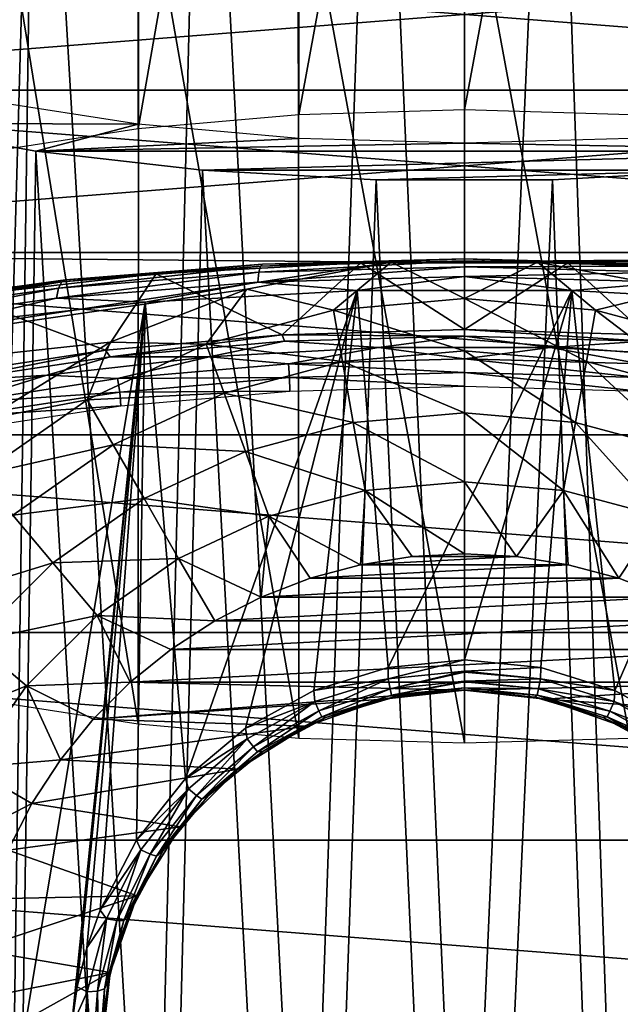
# Model space of a CAD drawing. Units: millimetres. Extents: x -105 to 323, y -33 to 360.
# Drawn here: x 270 to 277, y 141 to 151 of the extents above; entities that cross this region are included whole.
import ezdxf

# ---------------------------------------------------------------- set-up
doc = ezdxf.new("R2010")
doc.units = ezdxf.units.MM
doc.header["$LTSCALE"] = 81.481481
for name, color, linetype in [('292', 7, 'CONTINUOUS'), ('293', 7, 'CONTINUOUS'), ('294', 7, 'CONTINUOUS'), ('298', 7, 'CONTINUOUS'), ('299', 7, 'CONTINUOUS'), ('301', 7, 'CONTINUOUS'), ('303', 7, 'CONTINUOUS'), ('304', 7, 'CONTINUOUS'), ('314', 7, 'CONTINUOUS'), ('319', 7, 'CONTINUOUS'), ('337', 7, 'CONTINUOUS'), ('445', 7, 'CONTINUOUS'), ('446', 7, 'CONTINUOUS'), ('447', 7, 'CONTINUOUS'), ('465', 7, 'CONTINUOUS'), ('468', 7, 'CONTINUOUS')]:
    doc.layers.add(name, color=color, linetype=linetype)

msp = doc.modelspace()

# ---------------------------------------------------------------- linework, layer by layer
at = {"layer": '292', "color": 7, "linetype": 'CONTINUOUS', "true_color": 0xaaaaaa}
for points in [[(274.425, 145.47, 2.75), (273.857, 145.38, 2.75), (275.575, 145.47, 2.75), (274.425, 145.47, 2.75)], [(275.575, 145.47, 2.75), (273.857, 145.38, 2.75), (276.143, 145.38, 2.75), (275.575, 145.47, 2.75)], [(275, 145.5, 2.75), (274.425, 145.47, 2.75), (275.575, 145.47, 2.75), (275, 145.5, 2.75)], [(273.857, 145.38, 2.75), (273.3, 145.231, 2.75), (276.143, 145.38, 2.75), (273.857, 145.38, 2.75)], [(276.143, 145.38, 2.75), (273.3, 145.231, 2.75), (276.7, 145.231, 2.75), (276.143, 145.38, 2.75)], [(273.3, 145.231, 2.75), (272.763, 145.024, 2.75), (276.7, 145.231, 2.75), (273.3, 145.231, 2.75)], [(276.7, 145.231, 2.75), (272.763, 145.024, 2.75), (277.237, 145.024, 2.75), (276.7, 145.231, 2.75)], [(272.763, 145.024, 2.75), (272.25, 144.763, 2.75), (277.237, 145.024, 2.75), (272.763, 145.024, 2.75)], [(277.237, 145.024, 2.75), (272.25, 144.763, 2.75), (277.75, 144.763, 2.75), (277.237, 145.024, 2.75)], [(272.25, 144.763, 2.75), (271.767, 144.449, 2.75), (277.75, 144.763, 2.75), (272.25, 144.763, 2.75)], [(277.75, 144.763, 2.75), (271.767, 144.449, 2.75), (278.233, 144.449, 2.75), (277.75, 144.763, 2.75)], [(271.767, 144.449, 2.75), (271.32, 144.087, 2.75), (278.233, 144.449, 2.75), (271.767, 144.449, 2.75)], [(278.233, 144.449, 2.75), (271.32, 144.087, 2.75), (278.68, 144.087, 2.75), (278.233, 144.449, 2.75)], [(271.32, 144.087, 2.75), (270.913, 143.68, 2.75), (275, 144, 2.75), (271.32, 144.087, 2.75)], [(275, 144, 2.75), (270.913, 143.68, 2.75), (274.11, 143.899, 2.75), (275, 144, 2.75)], [(278.68, 144.087, 2.75), (271.32, 144.087, 2.75), (275, 144, 2.75), (278.68, 144.087, 2.75)], [(275.89, 143.899, 2.75), (278.68, 144.087, 2.75), (275, 144, 2.75), (275.89, 143.899, 2.75)], [(279.087, 143.68, 2.75), (278.68, 144.087, 2.75), (275.89, 143.899, 2.75), (279.087, 143.68, 2.75)], [(274.11, 143.899, 2.75), (270.913, 143.68, 2.75), (273.265, 143.604, 2.75), (274.11, 143.899, 2.75)], [(276.735, 143.604, 2.75), (279.087, 143.68, 2.75), (275.89, 143.899, 2.75), (276.735, 143.604, 2.75)], [(270.913, 143.68, 2.75), (270.55, 143.233, 2.75), (273.265, 143.604, 2.75), (270.913, 143.68, 2.75)], [(273.265, 143.604, 2.75), (270.55, 143.233, 2.75), (272.507, 143.128, 2.75), (273.265, 143.604, 2.75)], [(270.55, 143.233, 2.75), (270.237, 142.75, 2.75), (272.507, 143.128, 2.75), (270.55, 143.233, 2.75)], [(272.507, 143.128, 2.75), (270.237, 142.75, 2.75), (271.873, 142.495, 2.75), (272.507, 143.128, 2.75)], [(270.237, 142.75, 2.75), (269.975, 142.237, 2.75), (271.873, 142.495, 2.75), (270.237, 142.75, 2.75)], [(271.873, 142.495, 2.75), (269.975, 142.237, 2.75), (271.397, 141.736, 2.75), (271.873, 142.495, 2.75)], [(269.975, 142.237, 2.75), (269.769, 141.7, 2.75), (271.397, 141.736, 2.75), (269.975, 142.237, 2.75)], [(269.769, 141.7, 2.75), (269.62, 141.144, 2.75), (271.397, 141.736, 2.75), (269.769, 141.7, 2.75)], [(271.397, 141.736, 2.75), (269.62, 141.144, 2.75), (271.1, 140.891, 2.75), (271.397, 141.736, 2.75)], [(269.62, 141.144, 2.75), (269.531, 140.578, 2.75), (271.1, 140.891, 2.75), (269.62, 141.144, 2.75)], [(269.531, 140.578, 2.75), (269.5, 140, 2.75), (271.1, 140.891, 2.75), (269.531, 140.578, 2.75)], [(271.1, 140.891, 2.75), (269.5, 140, 2.75), (271, 140, 2.75), (271.1, 140.891, 2.75)]]:
    msp.add_3dface(points, dxfattribs=at)
at = {"layer": '293', "color": 7, "linetype": 'CONTINUOUS', "true_color": 0xaaaaaa}
for points in [[(272.605, 148.416, 0.75), (273.557, 148.186, 1.422), (274.193, 148.713, 0.75), (272.605, 148.416, 0.75)], [(273.557, 148.186, 1.422), (275, 148.312, 1.422), (274.193, 148.713, 0.75), (273.557, 148.186, 1.422)], [(274.193, 148.713, 0.75), (275, 148.312, 1.422), (275.807, 148.713, 0.75), (274.193, 148.713, 0.75)], [(275, 148.312, 1.422), (276.443, 148.186, 1.422), (275.807, 148.713, 0.75), (275, 148.312, 1.422)], [(275.807, 148.713, 0.75), (276.443, 148.186, 1.422), (277.395, 148.416, 0.75), (275.807, 148.713, 0.75)], [(271.1, 147.833, 0.75), (272.157, 147.811, 1.422), (272.605, 148.416, 0.75), (271.1, 147.833, 0.75)], [(272.157, 147.811, 1.422), (273.557, 148.186, 1.422), (272.605, 148.416, 0.75), (272.157, 147.811, 1.422)], [(276.443, 148.186, 1.422), (277.843, 147.811, 1.422), (277.395, 148.416, 0.75), (276.443, 148.186, 1.422)], [(273.557, 148.186, 1.422), (275, 147.737, 1.981), (275, 148.312, 1.422), (273.557, 148.186, 1.422)], [(275, 147.737, 1.981), (276.344, 147.62, 1.981), (275, 148.312, 1.422), (275, 147.737, 1.981)], [(275, 148.312, 1.422), (276.344, 147.62, 1.981), (276.443, 148.186, 1.422), (275, 148.312, 1.422)], [(272.157, 147.811, 1.422), (273.656, 147.62, 1.981), (273.557, 148.186, 1.422), (272.157, 147.811, 1.422)], [(273.656, 147.62, 1.981), (275, 147.737, 1.981), (273.557, 148.186, 1.422), (273.656, 147.62, 1.981)], [(276.344, 147.62, 1.981), (277.646, 147.271, 1.981), (276.443, 148.186, 1.422), (276.344, 147.62, 1.981)], [(276.443, 148.186, 1.422), (277.646, 147.271, 1.981), (277.843, 147.811, 1.422), (276.443, 148.186, 1.422)], [(269.727, 146.983, 0.75), (270.844, 147.198, 1.422), (271.1, 147.833, 0.75), (269.727, 146.983, 0.75)], [(270.844, 147.198, 1.422), (272.157, 147.811, 1.422), (271.1, 147.833, 0.75), (270.844, 147.198, 1.422)], [(270.844, 147.198, 1.422), (272.354, 147.271, 1.981), (272.157, 147.811, 1.422), (270.844, 147.198, 1.422)], [(272.354, 147.271, 1.981), (273.656, 147.62, 1.981), (272.157, 147.811, 1.422), (272.354, 147.271, 1.981)], [(273.656, 147.62, 1.981), (275, 147.054, 2.402), (275, 147.737, 1.981), (273.656, 147.62, 1.981)], [(275, 147.054, 2.402), (276.225, 146.946, 2.402), (275, 147.737, 1.981), (275, 147.054, 2.402)], [(275, 147.737, 1.981), (276.225, 146.946, 2.402), (276.344, 147.62, 1.981), (275, 147.737, 1.981)], [(272.354, 147.271, 1.981), (273.775, 146.946, 2.402), (273.656, 147.62, 1.981), (272.354, 147.271, 1.981)], [(273.775, 146.946, 2.402), (275, 147.054, 2.402), (273.656, 147.62, 1.981), (273.775, 146.946, 2.402)], [(276.225, 146.946, 2.402), (277.412, 146.628, 2.402), (276.344, 147.62, 1.981), (276.225, 146.946, 2.402)], [(276.344, 147.62, 1.981), (277.412, 146.628, 2.402), (277.646, 147.271, 1.981), (276.344, 147.62, 1.981)], [(271.131, 146.701, 1.981), (272.354, 147.271, 1.981), (270.844, 147.198, 1.422), (271.131, 146.701, 1.981)], [(271.131, 146.701, 1.981), (272.588, 146.628, 2.402), (272.354, 147.271, 1.981), (271.131, 146.701, 1.981)], [(272.588, 146.628, 2.402), (273.775, 146.946, 2.402), (272.354, 147.271, 1.981), (272.588, 146.628, 2.402)], [(269.657, 146.367, 1.422), (271.131, 146.701, 1.981), (270.844, 147.198, 1.422), (269.657, 146.367, 1.422)], [(269.657, 146.367, 1.422), (270.844, 147.198, 1.422), (269.727, 146.983, 0.75), (269.657, 146.367, 1.422)], [(273.775, 146.946, 2.402), (275, 146.294, 2.662), (275, 147.054, 2.402), (273.775, 146.946, 2.402)], [(275, 146.294, 2.662), (276.093, 146.199, 2.662), (275, 147.054, 2.402), (275, 146.294, 2.662)], [(275, 147.054, 2.402), (276.093, 146.199, 2.662), (276.225, 146.946, 2.402), (275, 147.054, 2.402)], [(272.588, 146.628, 2.402), (273.907, 146.199, 2.662), (273.775, 146.946, 2.402), (272.588, 146.628, 2.402)], [(273.907, 146.199, 2.662), (275, 146.294, 2.662), (273.775, 146.946, 2.402), (273.907, 146.199, 2.662)], [(276.093, 146.199, 2.662), (277.153, 145.915, 2.662), (276.225, 146.946, 2.402), (276.093, 146.199, 2.662)], [(276.225, 146.946, 2.402), (277.153, 145.915, 2.662), (277.412, 146.628, 2.402), (276.225, 146.946, 2.402)], [(270.027, 145.927, 1.981), (271.131, 146.701, 1.981), (269.657, 146.367, 1.422), (270.027, 145.927, 1.981)], [(270.027, 145.927, 1.981), (271.473, 146.109, 2.402), (271.131, 146.701, 1.981), (270.027, 145.927, 1.981)], [(271.473, 146.109, 2.402), (272.588, 146.628, 2.402), (271.131, 146.701, 1.981), (271.473, 146.109, 2.402)], [(271.473, 146.109, 2.402), (272.847, 145.915, 2.662), (272.588, 146.628, 2.402), (271.473, 146.109, 2.402)], [(272.847, 145.915, 2.662), (273.907, 146.199, 2.662), (272.588, 146.628, 2.402), (272.847, 145.915, 2.662)], [(273.907, 146.199, 2.662), (275, 145.5, 2.75), (275, 146.294, 2.662), (273.907, 146.199, 2.662)], [(275, 145.5, 2.75), (275.575, 145.47, 2.75), (275, 146.294, 2.662), (275, 145.5, 2.75)], [(275, 146.294, 2.662), (275.575, 145.47, 2.75), (276.093, 146.199, 2.662), (275, 146.294, 2.662)], [(272.847, 145.915, 2.662), (273.857, 145.38, 2.75), (273.907, 146.199, 2.662), (272.847, 145.915, 2.662)], [(273.857, 145.38, 2.75), (274.425, 145.47, 2.75), (273.907, 146.199, 2.662), (273.857, 145.38, 2.75)], [(274.425, 145.47, 2.75), (275, 145.5, 2.75), (273.907, 146.199, 2.662), (274.425, 145.47, 2.75)], [(275.575, 145.47, 2.75), (276.143, 145.38, 2.75), (276.093, 146.199, 2.662), (275.575, 145.47, 2.75)], [(276.143, 145.38, 2.75), (276.7, 145.231, 2.75), (276.093, 146.199, 2.662), (276.143, 145.38, 2.75)], [(276.093, 146.199, 2.662), (276.7, 145.231, 2.75), (277.153, 145.915, 2.662), (276.093, 146.199, 2.662)], [(270.466, 145.403, 2.402), (271.473, 146.109, 2.402), (270.027, 145.927, 1.981), (270.466, 145.403, 2.402)], [(270.466, 145.403, 2.402), (271.853, 145.451, 2.662), (271.473, 146.109, 2.402), (270.466, 145.403, 2.402)], [(271.853, 145.451, 2.662), (272.847, 145.915, 2.662), (271.473, 146.109, 2.402), (271.853, 145.451, 2.662)], [(269.073, 144.973, 1.981), (270.466, 145.403, 2.402), (270.027, 145.927, 1.981), (269.073, 144.973, 1.981)], [(271.853, 145.451, 2.662), (272.763, 145.024, 2.75), (272.847, 145.915, 2.662), (271.853, 145.451, 2.662)], [(272.763, 145.024, 2.75), (273.3, 145.231, 2.75), (272.847, 145.915, 2.662), (272.763, 145.024, 2.75)], [(273.3, 145.231, 2.75), (273.857, 145.38, 2.75), (272.847, 145.915, 2.662), (273.3, 145.231, 2.75)], [(276.7, 145.231, 2.75), (277.237, 145.024, 2.75), (277.153, 145.915, 2.662), (276.7, 145.231, 2.75)], [(270.954, 144.822, 2.662), (271.853, 145.451, 2.662), (270.466, 145.403, 2.402), (270.954, 144.822, 2.662)], [(270.954, 144.822, 2.662), (272.25, 144.763, 2.75), (271.853, 145.451, 2.662), (270.954, 144.822, 2.662)], [(272.25, 144.763, 2.75), (272.763, 145.024, 2.75), (271.853, 145.451, 2.662), (272.25, 144.763, 2.75)], [(269.597, 144.534, 2.402), (270.466, 145.403, 2.402), (269.073, 144.973, 1.981), (269.597, 144.534, 2.402)], [(269.597, 144.534, 2.402), (270.954, 144.822, 2.662), (270.466, 145.403, 2.402), (269.597, 144.534, 2.402)], [(270.178, 144.046, 2.662), (270.954, 144.822, 2.662), (269.597, 144.534, 2.402), (270.178, 144.046, 2.662)], [(270.178, 144.046, 2.662), (271.32, 144.087, 2.75), (270.954, 144.822, 2.662), (270.178, 144.046, 2.662)], [(271.32, 144.087, 2.75), (271.767, 144.449, 2.75), (270.954, 144.822, 2.662), (271.32, 144.087, 2.75)], [(271.767, 144.449, 2.75), (272.25, 144.763, 2.75), (270.954, 144.822, 2.662), (271.767, 144.449, 2.75)], [(268.891, 143.527, 2.402), (270.178, 144.046, 2.662), (269.597, 144.534, 2.402), (268.891, 143.527, 2.402)], [(269.549, 143.147, 2.662), (270.178, 144.046, 2.662), (268.891, 143.527, 2.402), (269.549, 143.147, 2.662)], [(269.549, 143.147, 2.662), (270.55, 143.233, 2.75), (270.178, 144.046, 2.662), (269.549, 143.147, 2.662)], [(270.913, 143.68, 2.75), (271.32, 144.087, 2.75), (270.178, 144.046, 2.662), (270.913, 143.68, 2.75)], [(270.55, 143.233, 2.75), (270.913, 143.68, 2.75), (270.178, 144.046, 2.662), (270.55, 143.233, 2.75)], [(269.085, 142.153, 2.662), (270.237, 142.75, 2.75), (269.549, 143.147, 2.662), (269.085, 142.153, 2.662)], [(270.237, 142.75, 2.75), (270.55, 143.233, 2.75), (269.549, 143.147, 2.662), (270.237, 142.75, 2.75)], [(269.975, 142.237, 2.75), (270.237, 142.75, 2.75), (269.085, 142.153, 2.662), (269.975, 142.237, 2.75)]]:
    msp.add_3dface(points, dxfattribs=at)
at = {"layer": '294', "color": 7, "linetype": 'CONTINUOUS', "true_color": 0xaaaaaa}
for points in [[(266.184, 152.136, 0.75), (264.394, 150.607, 0.75), (283.816, 152.136, 0.75), (266.184, 152.136, 0.75)], [(283.816, 152.136, 0.75), (264.394, 150.607, 0.75), (285.606, 150.607, 0.75), (283.816, 152.136, 0.75)], [(264.394, 150.607, 0.75), (262.865, 148.818, 0.75), (285.606, 150.607, 0.75), (264.394, 150.607, 0.75)], [(285.606, 150.607, 0.75), (262.865, 148.818, 0.75), (287.135, 148.818, 0.75), (285.606, 150.607, 0.75)], [(261.635, 146.811, 0.75), (274.193, 148.713, 0.75), (262.865, 148.818, 0.75), (261.635, 146.811, 0.75)], [(262.865, 148.818, 0.75), (274.193, 148.713, 0.75), (287.135, 148.818, 0.75), (262.865, 148.818, 0.75)], [(274.193, 148.713, 0.75), (275.807, 148.713, 0.75), (287.135, 148.818, 0.75), (274.193, 148.713, 0.75)], [(275.807, 148.713, 0.75), (277.395, 148.416, 0.75), (287.135, 148.818, 0.75), (275.807, 148.713, 0.75)], [(272.605, 148.416, 0.75), (274.193, 148.713, 0.75), (261.635, 146.811, 0.75), (272.605, 148.416, 0.75)], [(271.1, 147.833, 0.75), (272.605, 148.416, 0.75), (261.635, 146.811, 0.75), (271.1, 147.833, 0.75)], [(269.727, 146.983, 0.75), (271.1, 147.833, 0.75), (261.635, 146.811, 0.75), (269.727, 146.983, 0.75)]]:
    msp.add_3dface(points, dxfattribs=at)
at = {"layer": '298', "color": 7, "linetype": 'CONTINUOUS', "true_color": 0xaaaaaa}
for points in [[(273.859, 148.706, 24.91), (271.607, 148.583, 25.26), (272.993, 147.912, 27.167), (273.859, 148.706, 24.91)], [(275, 147.97, 27.004), (273.859, 148.706, 24.91), (272.993, 147.912, 27.167), (275, 147.97, 27.004)], [(276.141, 148.706, 24.91), (273.859, 148.706, 24.91), (275, 147.97, 27.004), (276.141, 148.706, 24.91)], [(277.007, 147.912, 27.167), (276.141, 148.706, 24.91), (275, 147.97, 27.004), (277.007, 147.912, 27.167)], [(278.393, 148.583, 25.26), (276.141, 148.706, 24.91), (277.007, 147.912, 27.167), (278.393, 148.583, 25.26)], [(271.607, 148.583, 25.26), (269.446, 148.34, 25.95), (271.046, 147.742, 27.651), (271.607, 148.583, 25.26)], [(272.993, 147.912, 27.167), (271.607, 148.583, 25.26), (271.046, 147.742, 27.651), (272.993, 147.912, 27.167)], [(271.046, 147.742, 27.651), (269.446, 148.34, 25.95), (269.215, 147.463, 28.443), (271.046, 147.742, 27.651)]]:
    msp.add_3dface(points, dxfattribs=at)
at = {"layer": '299', "color": 7, "linetype": 'CONTINUOUS', "true_color": 0xaaaaaa}
for points in [[(273.818, 148.4, 24.274), (271.93, 143.025, 22.68), (271.486, 148.273, 24.636), (273.818, 148.4, 24.274)], [(272.589, 143.582, 22.741), (271.93, 143.025, 22.68), (273.818, 148.4, 24.274), (272.589, 143.582, 22.741)], [(273.342, 143.995, 22.773), (272.589, 143.582, 22.741), (273.818, 148.4, 24.274), (273.342, 143.995, 22.773)], [(274.159, 144.25, 22.788), (273.342, 143.995, 22.773), (273.818, 148.4, 24.274), (274.159, 144.25, 22.788)], [(276.182, 148.4, 24.274), (274.159, 144.25, 22.788), (273.818, 148.4, 24.274), (276.182, 148.4, 24.274)], [(275, 144.334, 22.792), (274.159, 144.25, 22.788), (276.182, 148.4, 24.274), (275, 144.334, 22.792)], [(275.842, 144.249, 22.788), (275, 144.334, 22.792), (276.182, 148.4, 24.274), (275.842, 144.249, 22.788)], [(276.658, 143.995, 22.773), (275.842, 144.249, 22.788), (276.182, 148.4, 24.274), (276.658, 143.995, 22.773)], [(278.514, 148.273, 24.636), (276.658, 143.995, 22.773), (276.182, 148.4, 24.274), (278.514, 148.273, 24.636)], [(270.673, 140.293, 22.07), (269.247, 134.815, 20.704), (271.486, 148.273, 24.636), (270.673, 140.293, 22.07)], [(271.486, 148.273, 24.636), (269.247, 134.815, 20.704), (269.247, 148.021, 25.351), (271.486, 148.273, 24.636)], [(270.736, 140.733, 22.204), (270.673, 140.293, 22.07), (271.486, 148.273, 24.636), (270.736, 140.733, 22.204)], [(270.841, 141.161, 22.321), (270.736, 140.733, 22.204), (271.486, 148.273, 24.636), (270.841, 141.161, 22.321)], [(270.987, 141.577, 22.422), (270.841, 141.161, 22.321), (271.486, 148.273, 24.636), (270.987, 141.577, 22.422)], [(271.39, 142.349, 22.577), (270.987, 141.577, 22.422), (271.486, 148.273, 24.636), (271.39, 142.349, 22.577)], [(271.93, 143.025, 22.68), (271.39, 142.349, 22.577), (271.486, 148.273, 24.636), (271.93, 143.025, 22.68)], [(277.411, 143.582, 22.741), (276.658, 143.995, 22.773), (278.514, 148.273, 24.636), (277.411, 143.582, 22.741)]]:
    msp.add_3dface(points, dxfattribs=at)
at = {"layer": '301', "color": 7, "linetype": 'CONTINUOUS', "true_color": 0xaaaaaa}
for points in [[(275, 144, 2.75), (274.11, 143.899, 2.75), (275, 144, 22.32), (275, 144, 2.75)], [(275, 144, 22.32), (274.11, 143.899, 2.75), (274.225, 143.924, 22.317), (275, 144, 22.32)], [(275.89, 143.899, 2.75), (275, 144, 2.75), (275.775, 143.924, 22.317), (275.89, 143.899, 2.75)], [(275.775, 143.924, 22.317), (275, 144, 2.75), (275, 144, 22.32), (275.775, 143.924, 22.317)], [(274.11, 143.899, 2.75), (273.265, 143.604, 2.75), (273.475, 143.698, 22.305), (274.11, 143.899, 2.75)], [(274.225, 143.924, 22.317), (274.11, 143.899, 2.75), (273.475, 143.698, 22.305), (274.225, 143.924, 22.317)], [(276.526, 143.698, 22.305), (275.89, 143.899, 2.75), (275.775, 143.924, 22.317), (276.526, 143.698, 22.305)], [(276.735, 143.604, 2.75), (275.89, 143.899, 2.75), (276.526, 143.698, 22.305), (276.735, 143.604, 2.75)], [(273.475, 143.698, 22.305), (273.265, 143.604, 2.75), (272.783, 143.329, 22.276), (273.475, 143.698, 22.305)], [(277.218, 143.329, 22.276), (276.735, 143.604, 2.75), (276.526, 143.698, 22.305), (277.218, 143.329, 22.276)], [(273.265, 143.604, 2.75), (272.507, 143.128, 2.75), (272.783, 143.329, 22.276), (273.265, 143.604, 2.75)], [(272.783, 143.329, 22.276), (272.507, 143.128, 2.75), (272.177, 142.834, 22.219), (272.783, 143.329, 22.276)], [(272.507, 143.128, 2.75), (271.873, 142.495, 2.75), (272.177, 142.834, 22.219), (272.507, 143.128, 2.75)], [(272.177, 142.834, 22.219), (271.873, 142.495, 2.75), (271.681, 142.232, 22.121), (272.177, 142.834, 22.219)], [(271.873, 142.495, 2.75), (271.397, 141.736, 2.75), (271.681, 142.232, 22.121), (271.873, 142.495, 2.75)], [(271.681, 142.232, 22.121), (271.397, 141.736, 2.75), (271.31, 141.545, 21.969), (271.681, 142.232, 22.121)], [(271.397, 141.736, 2.75), (271.1, 140.891, 2.75), (271.31, 141.545, 21.969), (271.397, 141.736, 2.75)], [(271.31, 141.545, 21.969), (271.1, 140.891, 2.75), (271.177, 141.177, 21.87), (271.31, 141.545, 21.969)], [(271.177, 141.177, 21.87), (271.1, 140.891, 2.75), (271.08, 140.794, 21.754), (271.177, 141.177, 21.87)], [(271.1, 140.891, 2.75), (271, 140, 2.75), (271.08, 140.794, 21.754), (271.1, 140.891, 2.75)], [(271.08, 140.794, 21.754), (271, 140, 2.75), (271.02, 140.4, 21.62), (271.08, 140.794, 21.754)]]:
    msp.add_3dface(points, dxfattribs=at)
at = {"layer": '303', "color": 7, "linetype": 'CONTINUOUS', "true_color": 0xaaaaaa}
for points in [[(275, 144.334, 22.792), (275.842, 144.249, 22.788), (275, 144.209, 22.727), (275, 144.334, 22.792)], [(275, 144.209, 22.727), (275.842, 144.249, 22.788), (275.84, 144.124, 22.723), (275, 144.209, 22.727)], [(275.842, 144.249, 22.788), (276.658, 143.995, 22.773), (275.84, 144.124, 22.723), (275.842, 144.249, 22.788)], [(275, 144.209, 22.727), (275.84, 144.124, 22.723), (275, 144.199, 22.719), (275, 144.209, 22.727)], [(275, 144.199, 22.719), (275.84, 144.124, 22.723), (275, 144.097, 22.616), (275, 144.199, 22.719)], [(275, 144.097, 22.616), (275.84, 144.124, 22.723), (275.817, 144.014, 22.613), (275, 144.097, 22.616)], [(275.84, 144.124, 22.723), (276.648, 143.873, 22.711), (275.817, 144.014, 22.613), (275.84, 144.124, 22.723)], [(275.84, 144.124, 22.723), (276.658, 143.995, 22.773), (276.648, 143.873, 22.711), (275.84, 144.124, 22.723)], [(275, 144.097, 22.616), (275.817, 144.014, 22.613), (275, 144.092, 22.609), (275, 144.097, 22.616)], [(275, 144.092, 22.609), (275.817, 144.014, 22.613), (275, 144.025, 22.475), (275, 144.092, 22.609)], [(275, 144.025, 22.475), (275.817, 144.014, 22.613), (275.802, 143.944, 22.472), (275, 144.025, 22.475)], [(275, 144.025, 22.475), (275.802, 143.944, 22.472), (275, 144.024, 22.472), (275, 144.025, 22.475)], [(275.802, 143.944, 22.472), (275, 144, 22.32), (275, 144.024, 22.472), (275.802, 143.944, 22.472)], [(275.775, 143.924, 22.317), (275, 144, 22.32), (275.802, 143.944, 22.472), (275.775, 143.924, 22.317)], [(275.817, 144.014, 22.613), (276.602, 143.77, 22.6), (275.802, 143.944, 22.472), (275.817, 144.014, 22.613)], [(275.817, 144.014, 22.613), (276.648, 143.873, 22.711), (276.602, 143.77, 22.6), (275.817, 144.014, 22.613)], [(276.526, 143.698, 22.305), (275.775, 143.924, 22.317), (275.802, 143.944, 22.472), (276.526, 143.698, 22.305)], [(276.526, 143.698, 22.305), (275.802, 143.944, 22.472), (276.571, 143.705, 22.459), (276.526, 143.698, 22.305)], [(275.802, 143.944, 22.472), (276.602, 143.77, 22.6), (276.571, 143.705, 22.459), (275.802, 143.944, 22.472)], [(276.658, 143.995, 22.773), (277.411, 143.582, 22.741), (276.648, 143.873, 22.711), (276.658, 143.995, 22.773)], [(276.648, 143.873, 22.711), (277.392, 143.463, 22.68), (276.602, 143.77, 22.6), (276.648, 143.873, 22.711)], [(276.648, 143.873, 22.711), (277.411, 143.582, 22.741), (277.392, 143.463, 22.68), (276.648, 143.873, 22.711)], [(277.218, 143.329, 22.276), (276.526, 143.698, 22.305), (276.571, 143.705, 22.459), (277.218, 143.329, 22.276)], [(276.602, 143.77, 22.6), (277.325, 143.373, 22.569), (276.571, 143.705, 22.459), (276.602, 143.77, 22.6)], [(277.218, 143.329, 22.276), (276.571, 143.705, 22.459), (277.278, 143.318, 22.429), (277.218, 143.329, 22.276)], [(276.571, 143.705, 22.459), (277.325, 143.373, 22.569), (277.278, 143.318, 22.429), (276.571, 143.705, 22.459)], [(276.602, 143.77, 22.6), (277.392, 143.463, 22.68), (277.325, 143.373, 22.569), (276.602, 143.77, 22.6)]]:
    msp.add_3dface(points, dxfattribs=at)
at = {"layer": '304', "color": 7, "linetype": 'CONTINUOUS', "true_color": 0xaaaaaa}
for points in [[(274.159, 144.25, 22.788), (275, 144.334, 22.792), (274.16, 144.124, 22.723), (274.159, 144.25, 22.788)], [(275, 144.334, 22.792), (275, 144.209, 22.727), (274.16, 144.124, 22.723), (275, 144.334, 22.792)], [(273.342, 143.995, 22.773), (274.159, 144.25, 22.788), (274.16, 144.124, 22.723), (273.342, 143.995, 22.773)], [(273.352, 143.873, 22.711), (273.342, 143.995, 22.773), (274.16, 144.124, 22.723), (273.352, 143.873, 22.711)], [(273.352, 143.873, 22.711), (274.16, 144.124, 22.723), (273.398, 143.771, 22.6), (273.352, 143.873, 22.711)], [(273.398, 143.771, 22.6), (274.16, 144.124, 22.723), (274.183, 144.015, 22.613), (273.398, 143.771, 22.6)], [(274.16, 144.124, 22.723), (275, 144.209, 22.727), (274.183, 144.015, 22.613), (274.16, 144.124, 22.723)], [(275, 144.209, 22.727), (275, 144.199, 22.719), (274.183, 144.015, 22.613), (275, 144.209, 22.727)], [(275, 144.199, 22.719), (275, 144.097, 22.616), (274.183, 144.015, 22.613), (275, 144.199, 22.719)], [(272.589, 143.582, 22.741), (273.342, 143.995, 22.773), (273.352, 143.873, 22.711), (272.589, 143.582, 22.741)], [(273.398, 143.771, 22.6), (274.183, 144.015, 22.613), (273.429, 143.706, 22.459), (273.398, 143.771, 22.6)], [(273.429, 143.706, 22.459), (274.183, 144.015, 22.613), (274.199, 143.944, 22.472), (273.429, 143.706, 22.459)], [(274.183, 144.015, 22.613), (275, 144.097, 22.616), (274.199, 143.944, 22.472), (274.183, 144.015, 22.613)], [(275, 144.097, 22.616), (275, 144.092, 22.609), (274.199, 143.944, 22.472), (275, 144.097, 22.616)], [(275, 144.092, 22.609), (275, 144.025, 22.475), (274.199, 143.944, 22.472), (275, 144.092, 22.609)], [(275, 144.025, 22.475), (274.225, 143.924, 22.317), (274.199, 143.944, 22.472), (275, 144.025, 22.475)], [(274.225, 143.924, 22.317), (275, 144.025, 22.475), (275, 144.024, 22.472), (274.225, 143.924, 22.317)], [(275, 144, 22.32), (274.225, 143.924, 22.317), (275, 144.024, 22.472), (275, 144, 22.32)], [(273.475, 143.698, 22.305), (273.429, 143.706, 22.459), (274.199, 143.944, 22.472), (273.475, 143.698, 22.305)], [(274.225, 143.924, 22.317), (273.475, 143.698, 22.305), (274.199, 143.944, 22.472), (274.225, 143.924, 22.317)], [(272.609, 143.464, 22.68), (272.589, 143.582, 22.741), (273.352, 143.873, 22.711), (272.609, 143.464, 22.68)], [(272.609, 143.464, 22.68), (273.352, 143.873, 22.711), (272.677, 143.374, 22.569), (272.609, 143.464, 22.68)], [(272.677, 143.374, 22.569), (273.352, 143.873, 22.711), (273.398, 143.771, 22.6), (272.677, 143.374, 22.569)], [(272.677, 143.374, 22.569), (273.398, 143.771, 22.6), (272.723, 143.319, 22.429), (272.677, 143.374, 22.569)], [(272.723, 143.319, 22.429), (273.398, 143.771, 22.6), (273.429, 143.706, 22.459), (272.723, 143.319, 22.429)], [(272.783, 143.329, 22.276), (272.723, 143.319, 22.429), (273.429, 143.706, 22.459), (272.783, 143.329, 22.276)], [(273.475, 143.698, 22.305), (272.783, 143.329, 22.276), (273.429, 143.706, 22.459), (273.475, 143.698, 22.305)], [(271.93, 143.025, 22.68), (272.589, 143.582, 22.741), (272.609, 143.464, 22.68), (271.93, 143.025, 22.68)], [(271.96, 142.912, 22.618), (271.93, 143.025, 22.68), (272.609, 143.464, 22.68), (271.96, 142.912, 22.618)], [(271.96, 142.912, 22.618), (272.609, 143.464, 22.68), (272.048, 142.84, 22.508), (271.96, 142.912, 22.618)], [(272.048, 142.84, 22.508), (272.609, 143.464, 22.68), (272.677, 143.374, 22.569), (272.048, 142.84, 22.508)], [(272.048, 142.84, 22.508), (272.677, 143.374, 22.569), (272.108, 142.799, 22.368), (272.048, 142.84, 22.508)], [(272.108, 142.799, 22.368), (272.677, 143.374, 22.569), (272.723, 143.319, 22.429), (272.108, 142.799, 22.368)], [(272.177, 142.834, 22.219), (272.108, 142.799, 22.368), (272.723, 143.319, 22.429), (272.177, 142.834, 22.219)], [(272.783, 143.329, 22.276), (272.177, 142.834, 22.219), (272.723, 143.319, 22.429), (272.783, 143.329, 22.276)], [(271.39, 142.349, 22.577), (271.93, 143.025, 22.68), (271.96, 142.912, 22.618), (271.39, 142.349, 22.577)], [(271.436, 142.24, 22.512), (271.39, 142.349, 22.577), (271.96, 142.912, 22.618), (271.436, 142.24, 22.512)], [(271.436, 142.24, 22.512), (271.96, 142.912, 22.618), (271.539, 142.193, 22.403), (271.436, 142.24, 22.512)], [(271.539, 142.193, 22.403), (271.96, 142.912, 22.618), (272.048, 142.84, 22.508), (271.539, 142.193, 22.403)], [(271.539, 142.193, 22.403), (272.048, 142.84, 22.508), (271.61, 142.17, 22.264), (271.539, 142.193, 22.403)], [(271.61, 142.17, 22.264), (272.048, 142.84, 22.508), (272.108, 142.799, 22.368), (271.61, 142.17, 22.264)], [(272.177, 142.834, 22.219), (271.681, 142.232, 22.121), (272.108, 142.799, 22.368), (272.177, 142.834, 22.219)], [(271.681, 142.232, 22.121), (271.61, 142.17, 22.264), (272.108, 142.799, 22.368), (271.681, 142.232, 22.121)], [(270.987, 141.577, 22.422), (271.39, 142.349, 22.577), (271.436, 142.24, 22.512), (270.987, 141.577, 22.422)], [(271.06, 141.482, 22.351), (270.987, 141.577, 22.422), (271.436, 142.24, 22.512), (271.06, 141.482, 22.351)], [(271.06, 141.482, 22.351), (271.436, 142.24, 22.512), (271.173, 141.462, 22.243), (271.06, 141.482, 22.351)], [(271.173, 141.462, 22.243), (271.436, 142.24, 22.512), (271.539, 142.193, 22.403), (271.173, 141.462, 22.243)], [(271.173, 141.462, 22.243), (271.539, 142.193, 22.403), (271.25, 141.463, 22.106), (271.173, 141.462, 22.243)], [(271.25, 141.463, 22.106), (271.539, 142.193, 22.403), (271.61, 142.17, 22.264), (271.25, 141.463, 22.106)], [(271.31, 141.545, 21.969), (271.25, 141.463, 22.106), (271.61, 142.17, 22.264), (271.31, 141.545, 21.969)], [(271.681, 142.232, 22.121), (271.31, 141.545, 21.969), (271.61, 142.17, 22.264), (271.681, 142.232, 22.121)], [(270.841, 141.161, 22.321), (270.987, 141.577, 22.422), (271.06, 141.482, 22.351), (270.841, 141.161, 22.321)], [(271.31, 141.545, 21.969), (271.177, 141.177, 21.87), (271.25, 141.463, 22.106), (271.31, 141.545, 21.969)], [(270.844, 140.677, 22.13), (270.841, 141.161, 22.321), (271.06, 141.482, 22.351), (270.844, 140.677, 22.13)], [(270.844, 140.677, 22.13), (271.06, 141.482, 22.351), (270.96, 140.686, 22.023), (270.844, 140.677, 22.13)], [(270.96, 140.686, 22.023), (271.06, 141.482, 22.351), (271.173, 141.462, 22.243), (270.96, 140.686, 22.023)], [(270.96, 140.686, 22.023), (271.173, 141.462, 22.243), (271.038, 140.71, 21.889), (270.96, 140.686, 22.023)], [(271.08, 140.794, 21.754), (271.038, 140.71, 21.889), (271.25, 141.463, 22.106), (271.08, 140.794, 21.754)], [(271.038, 140.71, 21.889), (271.173, 141.462, 22.243), (271.25, 141.463, 22.106), (271.038, 140.71, 21.889)], [(271.177, 141.177, 21.87), (271.08, 140.794, 21.754), (271.25, 141.463, 22.106), (271.177, 141.177, 21.87)], [(270.736, 140.733, 22.204), (270.841, 141.161, 22.321), (270.844, 140.677, 22.13), (270.736, 140.733, 22.204)], [(271.08, 140.794, 21.754), (271.02, 140.4, 21.62), (271.038, 140.71, 21.889), (271.08, 140.794, 21.754)], [(270.673, 140.293, 22.07), (270.736, 140.733, 22.204), (270.844, 140.677, 22.13), (270.673, 140.293, 22.07)], [(270.791, 139.865, 21.853), (270.673, 140.293, 22.07), (270.844, 140.677, 22.13), (270.791, 139.865, 21.853)], [(270.791, 139.865, 21.853), (270.844, 140.677, 22.13), (270.902, 139.901, 21.749), (270.791, 139.865, 21.853)], [(270.902, 139.901, 21.749), (270.844, 140.677, 22.13), (270.96, 140.686, 22.023), (270.902, 139.901, 21.749)], [(270.902, 139.901, 21.749), (270.96, 140.686, 22.023), (270.975, 139.948, 21.616), (270.902, 139.901, 21.749)], [(270.975, 139.948, 21.616), (270.96, 140.686, 22.023), (271.038, 140.71, 21.889), (270.975, 139.948, 21.616)], [(271, 140, 21.469), (270.975, 139.948, 21.616), (271.038, 140.71, 21.889), (271, 140, 21.469)], [(271.02, 140.4, 21.62), (271, 140, 21.469), (271.038, 140.71, 21.889), (271.02, 140.4, 21.62)]]:
    msp.add_3dface(points, dxfattribs=at)
at = {"layer": '314', "color": 7, "linetype": 'CONTINUOUS', "true_color": 0xaaaaaa}
for points in [[(272.993, 147.912, 27.167), (271.046, 147.742, 27.651), (271.098, 147.672, 27.777), (272.993, 147.912, 27.167)], [(272.993, 147.912, 27.167), (271.098, 147.672, 27.777), (273.02, 147.841, 27.3), (272.993, 147.912, 27.167)], [(275, 147.97, 27.004), (272.993, 147.912, 27.167), (275, 147.897, 27.139), (275, 147.97, 27.004)], [(272.993, 147.912, 27.167), (273.02, 147.841, 27.3), (275, 147.897, 27.139), (272.993, 147.912, 27.167)], [(277.007, 147.912, 27.167), (275, 147.97, 27.004), (276.98, 147.841, 27.3), (277.007, 147.912, 27.167)], [(275, 147.97, 27.004), (275, 147.897, 27.139), (276.98, 147.841, 27.3), (275, 147.97, 27.004)], [(271.098, 147.672, 27.777), (272.189, 147.671, 27.576), (273.02, 147.841, 27.3), (271.098, 147.672, 27.777)], [(272.189, 147.671, 27.576), (274.054, 147.774, 27.282), (273.02, 147.841, 27.3), (272.189, 147.671, 27.576)], [(273.02, 147.841, 27.3), (274.054, 147.774, 27.282), (275, 147.897, 27.139), (273.02, 147.841, 27.3)], [(274.054, 147.774, 27.282), (275.946, 147.774, 27.282), (275, 147.897, 27.139), (274.054, 147.774, 27.282)], [(275, 147.897, 27.139), (275.946, 147.774, 27.282), (276.98, 147.841, 27.3), (275, 147.897, 27.139)], [(275.946, 147.774, 27.282), (277.811, 147.671, 27.576), (276.98, 147.841, 27.3), (275.946, 147.774, 27.282)], [(271.046, 147.742, 27.651), (269.215, 147.463, 28.443), (269.291, 147.398, 28.558), (271.046, 147.742, 27.651)], [(271.046, 147.742, 27.651), (269.291, 147.398, 28.558), (271.098, 147.672, 27.777), (271.046, 147.742, 27.651)], [(272.189, 147.671, 27.576), (273.062, 147.595, 27.471), (274.054, 147.774, 27.282), (272.189, 147.671, 27.576)], [(273.062, 147.595, 27.471), (275, 147.65, 27.314), (274.054, 147.774, 27.282), (273.062, 147.595, 27.471)], [(274.054, 147.774, 27.282), (275, 147.65, 27.314), (275.946, 147.774, 27.282), (274.054, 147.774, 27.282)], [(275, 147.65, 27.314), (276.938, 147.595, 27.471), (275.946, 147.774, 27.282), (275, 147.65, 27.314)], [(275.946, 147.774, 27.282), (276.938, 147.595, 27.471), (277.811, 147.671, 27.576), (275.946, 147.774, 27.282)], [(269.291, 147.398, 28.558), (270.4, 147.467, 28.156), (271.098, 147.672, 27.777), (269.291, 147.398, 28.558)], [(270.4, 147.467, 28.156), (272.189, 147.671, 27.576), (271.098, 147.672, 27.777), (270.4, 147.467, 28.156)], [(270.4, 147.467, 28.156), (271.181, 147.43, 27.939), (272.189, 147.671, 27.576), (270.4, 147.467, 28.156)], [(271.181, 147.43, 27.939), (273.062, 147.595, 27.471), (272.189, 147.671, 27.576), (271.181, 147.43, 27.939)], [(271.181, 147.43, 27.939), (273.075, 147.444, 27.494), (273.062, 147.595, 27.471), (271.181, 147.43, 27.939)], [(273.062, 147.595, 27.471), (275, 147.499, 27.338), (275, 147.65, 27.314), (273.062, 147.595, 27.471)], [(273.075, 147.444, 27.494), (275, 147.499, 27.338), (273.062, 147.595, 27.471), (273.075, 147.444, 27.494)], [(275, 147.499, 27.338), (276.925, 147.444, 27.494), (275, 147.65, 27.314), (275, 147.499, 27.338)], [(275, 147.65, 27.314), (276.925, 147.444, 27.494), (276.938, 147.595, 27.471), (275, 147.65, 27.314)], [(268.737, 147.168, 29.006), (269.413, 147.161, 28.703), (270.4, 147.467, 28.156), (268.737, 147.168, 29.006)], [(268.737, 147.168, 29.006), (270.4, 147.467, 28.156), (269.291, 147.398, 28.558), (268.737, 147.168, 29.006)], [(269.413, 147.161, 28.703), (271.181, 147.43, 27.939), (270.4, 147.467, 28.156), (269.413, 147.161, 28.703)], [(273.075, 147.444, 27.494), (275, 147.348, 27.315), (275, 147.499, 27.338), (273.075, 147.444, 27.494)], [(275, 147.348, 27.315), (276.921, 147.293, 27.471), (275, 147.499, 27.338), (275, 147.348, 27.315)], [(275, 147.499, 27.338), (276.921, 147.293, 27.471), (276.925, 147.444, 27.494), (275, 147.499, 27.338)], [(269.413, 147.161, 28.703), (271.206, 147.28, 27.959), (271.181, 147.43, 27.939), (269.413, 147.161, 28.703)], [(271.206, 147.28, 27.959), (273.075, 147.444, 27.494), (271.181, 147.43, 27.939), (271.206, 147.28, 27.959)], [(271.206, 147.28, 27.959), (273.079, 147.293, 27.471), (273.075, 147.444, 27.494), (271.206, 147.28, 27.959)], [(273.079, 147.293, 27.471), (275, 147.348, 27.315), (273.075, 147.444, 27.494), (273.079, 147.293, 27.471)], [(269.449, 147.013, 28.718), (271.206, 147.28, 27.959), (269.413, 147.161, 28.703), (269.449, 147.013, 28.718)], [(269.449, 147.013, 28.718), (271.215, 147.13, 27.934), (271.206, 147.28, 27.959), (269.449, 147.013, 28.718)], [(271.215, 147.13, 27.934), (273.079, 147.293, 27.471), (271.206, 147.28, 27.959), (271.215, 147.13, 27.934)], [(269.463, 146.863, 28.691), (271.215, 147.13, 27.934), (269.449, 147.013, 28.718), (269.463, 146.863, 28.691)]]:
    msp.add_3dface(points, dxfattribs=at)
at = {"layer": '319', "color": 7, "linetype": 'CONTINUOUS', "true_color": 0xaaaaaa}
for points in [[(272.737, 148.602, 24.585), (270.53, 148.426, 25.087), (272.754, 148.67, 24.725), (272.737, 148.602, 24.585)], [(272.754, 148.67, 24.725), (270.53, 148.426, 25.087), (270.565, 148.495, 25.223), (272.754, 148.67, 24.725)], [(272.754, 148.67, 24.725), (270.565, 148.495, 25.223), (272.776, 148.692, 24.878), (272.754, 148.67, 24.725)], [(272.776, 148.692, 24.878), (270.565, 148.495, 25.223), (270.608, 148.518, 25.372), (272.776, 148.692, 24.878)], [(271.607, 148.583, 25.26), (272.776, 148.692, 24.878), (270.608, 148.518, 25.372), (271.607, 148.583, 25.26)], [(271.607, 148.583, 25.26), (273.859, 148.706, 24.91), (272.776, 148.692, 24.878), (271.607, 148.583, 25.26)], [(275, 148.554, 24.303), (272.726, 148.494, 24.472), (275, 148.662, 24.416), (275, 148.554, 24.303)], [(275, 148.662, 24.416), (272.726, 148.494, 24.472), (272.737, 148.602, 24.585), (275, 148.662, 24.416)], [(275, 148.662, 24.416), (272.737, 148.602, 24.585), (275, 148.729, 24.557), (275, 148.662, 24.416)], [(275, 148.729, 24.557), (272.737, 148.602, 24.585), (272.754, 148.67, 24.725), (275, 148.729, 24.557)], [(275, 148.729, 24.557), (272.754, 148.67, 24.725), (275, 148.75, 24.712), (275, 148.729, 24.557)], [(275, 148.75, 24.712), (272.754, 148.67, 24.725), (272.776, 148.692, 24.878), (275, 148.75, 24.712)], [(273.859, 148.706, 24.91), (275, 148.75, 24.712), (272.776, 148.692, 24.878), (273.859, 148.706, 24.91)], [(273.859, 148.706, 24.91), (276.141, 148.706, 24.91), (275, 148.75, 24.712), (273.859, 148.706, 24.91)], [(276.141, 148.706, 24.91), (277.224, 148.692, 24.878), (275, 148.75, 24.712), (276.141, 148.706, 24.91)], [(277.224, 148.692, 24.878), (275, 148.729, 24.557), (275, 148.75, 24.712), (277.224, 148.692, 24.878)], [(277.246, 148.67, 24.725), (275, 148.662, 24.416), (275, 148.729, 24.557), (277.246, 148.67, 24.725)], [(277.246, 148.67, 24.725), (275, 148.729, 24.557), (277.224, 148.692, 24.878), (277.246, 148.67, 24.725)], [(277.263, 148.602, 24.585), (275, 148.662, 24.416), (277.246, 148.67, 24.725), (277.263, 148.602, 24.585)], [(277.263, 148.602, 24.585), (275, 148.554, 24.303), (275, 148.662, 24.416), (277.263, 148.602, 24.585)], [(276.141, 148.706, 24.91), (278.393, 148.583, 25.26), (277.224, 148.692, 24.878), (276.141, 148.706, 24.91)], [(269.446, 148.34, 25.95), (271.607, 148.583, 25.26), (270.608, 148.518, 25.372), (269.446, 148.34, 25.95)], [(272.726, 148.494, 24.472), (270.508, 148.317, 24.977), (272.737, 148.602, 24.585), (272.726, 148.494, 24.472)], [(272.737, 148.602, 24.585), (270.508, 148.317, 24.977), (270.53, 148.426, 25.087), (272.737, 148.602, 24.585)], [(275, 148.554, 24.303), (273.818, 148.4, 24.274), (272.726, 148.494, 24.472), (275, 148.554, 24.303)], [(276.182, 148.4, 24.274), (273.818, 148.4, 24.274), (275, 148.554, 24.303), (276.182, 148.4, 24.274)], [(277.274, 148.494, 24.472), (275, 148.554, 24.303), (277.263, 148.602, 24.585), (277.274, 148.494, 24.472)], [(277.274, 148.494, 24.472), (276.182, 148.4, 24.274), (275, 148.554, 24.303), (277.274, 148.494, 24.472)], [(270.53, 148.426, 25.087), (268.434, 148.136, 25.91), (270.565, 148.495, 25.223), (270.53, 148.426, 25.087)], [(270.565, 148.495, 25.223), (268.434, 148.136, 25.91), (268.485, 148.208, 26.039), (270.565, 148.495, 25.223)], [(270.565, 148.495, 25.223), (268.485, 148.208, 26.039), (270.608, 148.518, 25.372), (270.565, 148.495, 25.223)], [(270.608, 148.518, 25.372), (268.485, 148.208, 26.039), (268.548, 148.234, 26.18), (270.608, 148.518, 25.372)], [(269.446, 148.34, 25.95), (270.608, 148.518, 25.372), (268.548, 148.234, 26.18), (269.446, 148.34, 25.95)], [(272.726, 148.494, 24.472), (271.486, 148.273, 24.636), (270.508, 148.317, 24.977), (272.726, 148.494, 24.472)], [(273.818, 148.4, 24.274), (271.486, 148.273, 24.636), (272.726, 148.494, 24.472), (273.818, 148.4, 24.274)], [(278.514, 148.273, 24.636), (276.182, 148.4, 24.274), (277.274, 148.494, 24.472), (278.514, 148.273, 24.636)], [(270.508, 148.317, 24.977), (268.402, 148.026, 25.804), (270.53, 148.426, 25.087), (270.508, 148.317, 24.977)], [(270.53, 148.426, 25.087), (268.402, 148.026, 25.804), (268.434, 148.136, 25.91), (270.53, 148.426, 25.087)], [(270.508, 148.317, 24.977), (269.247, 148.021, 25.351), (268.402, 148.026, 25.804), (270.508, 148.317, 24.977)], [(271.486, 148.273, 24.636), (269.247, 148.021, 25.351), (270.508, 148.317, 24.977), (271.486, 148.273, 24.636)]]:
    msp.add_3dface(points, dxfattribs=at)
at = {"layer": '337', "color": 7, "linetype": 'CONTINUOUS', "true_color": 0xaaaaaa}
for points in [[(264.394, 150.607, -65.75), (266.184, 152.136, -65.75), (285.606, 150.607, -65.75), (264.394, 150.607, -65.75)], [(266.184, 152.136, -65.75), (283.816, 152.136, -65.75), (285.606, 150.607, -65.75), (266.184, 152.136, -65.75)], [(262.865, 148.818, -65.75), (264.394, 150.607, -65.75), (287.135, 148.818, -65.75), (262.865, 148.818, -65.75)], [(264.394, 150.607, -65.75), (285.606, 150.607, -65.75), (287.135, 148.818, -65.75), (264.394, 150.607, -65.75)], [(261.635, 146.811, -65.75), (262.865, 148.818, -65.75), (288.365, 146.811, -65.75), (261.635, 146.811, -65.75)], [(262.865, 148.818, -65.75), (287.135, 148.818, -65.75), (288.365, 146.811, -65.75), (262.865, 148.818, -65.75)], [(260.734, 144.636, -65.75), (261.635, 146.811, -65.75), (289.266, 144.636, -65.75), (260.734, 144.636, -65.75)], [(261.635, 146.811, -65.75), (288.365, 146.811, -65.75), (289.266, 144.636, -65.75), (261.635, 146.811, -65.75)], [(260.185, 142.347, -65.75), (260.734, 144.636, -65.75), (289.815, 142.347, -65.75), (260.185, 142.347, -65.75)], [(260.734, 144.636, -65.75), (289.266, 144.636, -65.75), (289.815, 142.347, -65.75), (260.734, 144.636, -65.75)], [(260, 140, -65.75), (260.185, 142.347, -65.75), (290, 140, -65.75), (260, 140, -65.75)], [(260.185, 142.347, -65.75), (289.815, 142.347, -65.75), (290, 140, -65.75), (260.185, 142.347, -65.75)]]:
    msp.add_3dface(points, dxfattribs=at)
at = {"layer": '445', "color": 7, "linetype": 'CONTINUOUS', "true_color": 0xaaaaaa}
for points in [[(274.03, 157.395, 30.346), (273.262, 135.333, 23.75), (272.117, 157.289, 30.647), (274.03, 157.395, 30.346)], [(275, 135.38, 23.617), (273.262, 135.333, 23.75), (274.03, 157.395, 30.346), (275, 135.38, 23.617)], [(275.97, 157.395, 30.346), (275, 135.38, 23.617), (274.03, 157.395, 30.346), (275.97, 157.395, 30.346)], [(276.738, 135.333, 23.75), (275, 135.38, 23.617), (275.97, 157.395, 30.346), (276.738, 135.333, 23.75)], [(277.883, 157.289, 30.647), (276.738, 135.333, 23.75), (275.97, 157.395, 30.346), (277.883, 157.289, 30.647)], [(272.117, 157.289, 30.647), (271.57, 135.194, 24.147), (270.281, 157.08, 31.241), (272.117, 157.289, 30.647)], [(273.262, 135.333, 23.75), (271.57, 135.194, 24.147), (272.117, 157.289, 30.647), (273.262, 135.333, 23.75)], [(268.573, 156.773, 32.113), (270.281, 157.08, 31.241), (269.538, 131.003, 23.874), (268.573, 156.773, 32.113)], [(270.281, 157.08, 31.241), (269.969, 134.965, 24.796), (269.538, 131.003, 23.874), (270.281, 157.08, 31.241)], [(271.57, 135.194, 24.147), (269.969, 134.965, 24.796), (270.281, 157.08, 31.241), (271.57, 135.194, 24.147)]]:
    msp.add_3dface(points, dxfattribs=at)
at = {"layer": '446', "color": 7, "linetype": 'CONTINUOUS', "true_color": 0xaaaaaa}
for points in [[(269.749, 150.49, 49.968), (268.573, 150.243, 50.67), (271.408, 150.233, 50.698), (269.749, 150.49, 49.968)], [(268.573, 150.243, 50.67), (270.281, 149.936, 51.542), (271.408, 150.233, 50.698), (268.573, 150.243, 50.67)], [(271.408, 150.233, 50.698), (270.281, 149.936, 51.542), (273.176, 150.076, 51.145), (271.408, 150.233, 50.698)], [(273.176, 150.076, 51.145), (270.281, 149.936, 51.542), (275, 150.023, 51.296), (273.176, 150.076, 51.145)], [(275, 150.023, 51.296), (279.719, 149.936, 51.542), (276.824, 150.076, 51.145), (275, 150.023, 51.296)], [(270.281, 149.936, 51.542), (279.719, 149.936, 51.542), (275, 150.023, 51.296), (270.281, 149.936, 51.542)], [(272.117, 149.727, 52.136), (279.719, 149.936, 51.542), (270.281, 149.936, 51.542), (272.117, 149.727, 52.136)], [(277.883, 149.727, 52.136), (279.719, 149.936, 51.542), (272.117, 149.727, 52.136), (277.883, 149.727, 52.136)], [(274.03, 149.621, 52.437), (277.883, 149.727, 52.136), (272.117, 149.727, 52.136), (274.03, 149.621, 52.437)], [(275.97, 149.621, 52.437), (277.883, 149.727, 52.136), (274.03, 149.621, 52.437), (275.97, 149.621, 52.437)]]:
    msp.add_3dface(points, dxfattribs=at)
at = {"layer": '447', "color": 7, "linetype": 'CONTINUOUS', "true_color": 0xaaaaaa}
for points in [[(270.281, 149.936, 51.542), (268.573, 150.243, 50.67), (269.969, 128.658, 42.718), (270.281, 149.936, 51.542)], [(271.57, 128.43, 43.367), (270.281, 149.936, 51.542), (269.969, 128.658, 42.718), (271.57, 128.43, 43.367)], [(272.117, 149.727, 52.136), (270.281, 149.936, 51.542), (271.57, 128.43, 43.367), (272.117, 149.727, 52.136)], [(273.262, 128.291, 43.764), (272.117, 149.727, 52.136), (271.57, 128.43, 43.367), (273.262, 128.291, 43.764)], [(274.03, 149.621, 52.437), (272.117, 149.727, 52.136), (273.262, 128.291, 43.764), (274.03, 149.621, 52.437)], [(277.883, 149.727, 52.136), (275.97, 149.621, 52.437), (276.738, 128.291, 43.764), (277.883, 149.727, 52.136)], [(275, 128.244, 43.897), (274.03, 149.621, 52.437), (273.262, 128.291, 43.764), (275, 128.244, 43.897)], [(275.97, 149.621, 52.437), (274.03, 149.621, 52.437), (275, 128.244, 43.897), (275.97, 149.621, 52.437)], [(276.738, 128.291, 43.764), (275.97, 149.621, 52.437), (275, 128.244, 43.897), (276.738, 128.291, 43.764)]]:
    msp.add_3dface(points, dxfattribs=at)
at = {"layer": '465', "color": 7, "linetype": 'CONTINUOUS', "true_color": 0xaaaaaa}
for points in [[(276.829, 160.241, 32.8), (275, 150.39, 29.163), (275, 160.295, 32.648), (276.829, 160.241, 32.8)], [(276.823, 150.337, 29.314), (275, 150.39, 29.163), (276.829, 160.241, 32.8), (276.823, 150.337, 29.314)], [(275, 153.324, 52.458), (276.823, 143.472, 48.822), (276.829, 153.378, 52.306), (275, 153.324, 52.458)], [(275, 143.419, 48.973), (276.823, 143.472, 48.822), (275, 153.324, 52.458), (275, 143.419, 48.973)]]:
    msp.add_3dface(points, dxfattribs=at)
at = {"layer": '468', "color": 7, "linetype": 'CONTINUOUS', "true_color": 0xaaaaaa}
for points in [[(273.171, 160.241, 32.8), (275, 160.295, 32.648), (273.177, 150.337, 29.314), (273.171, 160.241, 32.8)], [(275, 160.295, 32.648), (275, 150.39, 29.163), (273.177, 150.337, 29.314), (275, 160.295, 32.648)], [(271.41, 160.084, 33.246), (273.171, 160.241, 32.8), (271.409, 150.18, 29.761), (271.41, 160.084, 33.246)], [(271.409, 150.18, 29.761), (273.171, 160.241, 32.8), (273.177, 150.337, 29.314), (271.409, 150.18, 29.761)], [(269.752, 159.828, 33.975), (271.41, 160.084, 33.246), (269.75, 149.923, 30.49), (269.752, 159.828, 33.975)], [(269.75, 149.923, 30.49), (271.41, 160.084, 33.246), (271.409, 150.18, 29.761), (269.75, 149.923, 30.49)], [(271.409, 143.63, 48.375), (269.752, 153.791, 51.132), (269.75, 143.886, 47.646), (271.409, 143.63, 48.375)], [(271.41, 153.534, 51.86), (269.752, 153.791, 51.132), (271.409, 143.63, 48.375), (271.41, 153.534, 51.86)], [(273.177, 143.472, 48.822), (271.41, 153.534, 51.86), (271.409, 143.63, 48.375), (273.177, 143.472, 48.822)], [(273.171, 153.378, 52.306), (271.41, 153.534, 51.86), (273.177, 143.472, 48.822), (273.171, 153.378, 52.306)], [(275, 143.419, 48.973), (275, 153.324, 52.458), (273.171, 153.378, 52.306), (275, 143.419, 48.973)], [(275, 143.419, 48.973), (273.171, 153.378, 52.306), (273.177, 143.472, 48.822), (275, 143.419, 48.973)]]:
    msp.add_3dface(points, dxfattribs=at)

doc.saveas('drawing.dxf')
